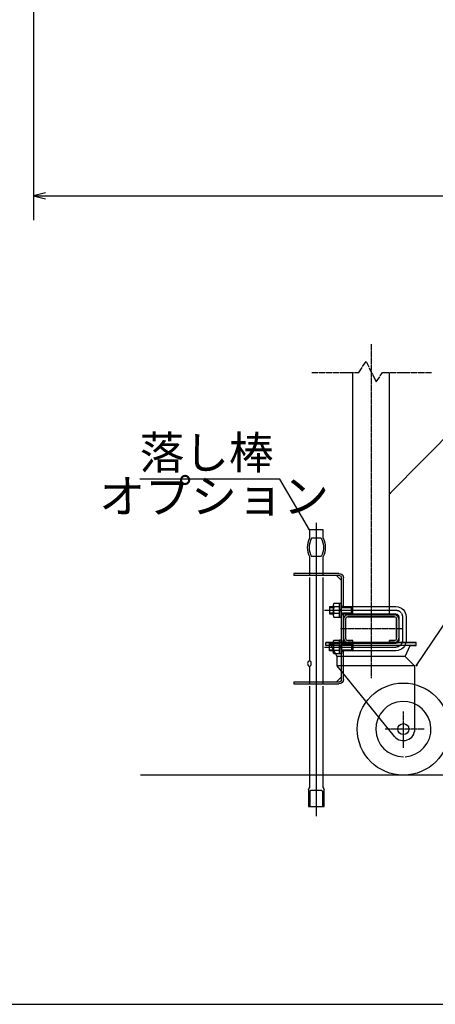
# Model space of a CAD drawing. Extents: x 410 to 11387, y 138 to 7338.
# Drawn here: x 2903 to 4257, y 138 to 3343 of the extents above; entities that cross this region are included whole.
import ezdxf

# ---------------------------------------------------------------- set-up
doc = ezdxf.new("R2010")
doc.units = 0
doc.linetypes.add('BORDER', pattern=[22, 20, -1, 0, -1])
doc.linetypes.add('DIVIDE', pattern=[23, 20, -1, 0, -1, 0, -1])
doc.layers.get('0').update_dxf_attribs({"linetype": 'CONTINUOUS'})
doc.layers.add('寸法線', color=7, linetype='CONTINUOUS')
doc.layers.add('ﾚｲﾔｰ1', color=7, linetype='CONTINUOUS')
doc.styles.get("Standard").update_dxf_attribs({"font": 'txt', "bigfont": 'extfont'})
doc.dimstyles.new('VELDIM0', dxfattribs={"dimtxt": 107.001895, "dimasz": 39.881916, "dimexe": 79.763832, "dimexo": 0.0625, "dimgap": 0.09, "dimtad": 0, "dimdec": 3, "dimtxsty": 'STANDARD', "dimcen": 0.09, "dimdle": 199.409592, "dimazin": 3, "dimtfac": 1, "dimtdec": 4, "dimtofl": 0, "dimtmove": 0, "dimatfit": 3, "dimtolj": 1, "dimtzin": 0})

# ---------------------------------------------------------------- blocks, each defined once
blk = doc.blocks.new('*D10')
at = {"color": 0}
for p, q in [((2947.6, 3571.3), (2947.6, 2690)), ((8011.7, 3558.5), (8011.7, 2690)), ((2987.5, 2779.7), (2947.6, 2769.8)), ((2947.6, 2769.8), (5668.5, 2769.8)), ((2947.6, 2769.8), (5290.8, 2769.8)), ((2947.6, 2769.8), (3147, 2769.8)), ((2947.6, 2769.8), (2987.5, 2759.8)), ((8011.7, 2769.8), (5290.8, 2769.8)), ((8011.7, 2769.8), (5668.5, 2769.8)), ((8011.7, 2769.8), (7812.2, 2769.8)), ((8011.7, 2769.8), (7971.8, 2779.7)), ((7971.8, 2759.8), (8011.7, 2769.8))]:
    blk.add_line(p, q, dxfattribs=at)
blk.add_text('5000', height=107, dxfattribs=at).set_placement((5353.8, 2789.6))
blk = doc.blocks.new('CLUMP15')
at = {"layer": 'ﾚｲﾔｰ1', "color": 3}
for p, q in [((3896.4, 1420.6), (4128.8, 1420.6)), ((4149.8, 1399.6), (4149.8, 1321.6)), ((3896.4, 1300.6), (4128.8, 1300.6))]:
    blk.add_line(p, q, dxfattribs=at)
at = {"layer": 'ﾚｲﾔｰ1'}
for p, q in [((3912.8, 1432.6), (3924.8, 1432.6)), ((3912.8, 1432.6), (3912.8, 1408.6)), ((3912.8, 1429), (3924.8, 1429)), ((3912.8, 1412.2), (3924.8, 1412.2)), ((3950.9, 1432.6), (4128.8, 1432.6)), ((3950.9, 1429), (3984.2, 1429)), ((3950.9, 1412.2), (3984.2, 1412.2)), ((3984.2, 1429), (3987.8, 1432.6)), ((3984.2, 1412.2), (3984.2, 1429)), ((3984.2, 1412.2), (3987.8, 1408.6)), ((3987.8, 1408.6), (3987.8, 1432.6)), ((3912.8, 1408.6), (3924.8, 1408.6)), ((3950.9, 1408.6), (4128.8, 1408.6)), ((4137.8, 1399.6), (4137.8, 1321.6)), ((4161.8, 1399.6), (4161.8, 1321.6)), ((3912.8, 1288.6), (3912.8, 1312.6)), ((3924.8, 1312.6), (3912.8, 1312.6)), ((3912.8, 1309), (3924.8, 1309)), ((3912.8, 1292.2), (3924.8, 1292.2)), ((3924.8, 1288.6), (3912.8, 1288.6)), ((4128.8, 1312.6), (3950.9, 1312.6)), ((3950.9, 1309), (3984.2, 1309)), ((3950.9, 1292.2), (3984.2, 1292.2)), ((4128.8, 1288.6), (3950.9, 1288.6)), ((3984.2, 1309), (3987.8, 1312.6)), ((3984.2, 1309), (3984.2, 1292.2)), ((3984.2, 1292.2), (3987.8, 1288.6)), ((3987.8, 1312.6), (3987.8, 1288.6))]:
    blk.add_line(p, q, dxfattribs=at)
at = {"layer": 'ﾚｲﾔｰ1', "extrusion": (0, 0, -1)}
for centre, radius, start, end in [((-4128.8, 1399.6), 33, 90, 180), ((-4128.8, 1399.6), 9, 90, 180), ((-4128.8, 1321.6), 9, 180, 270), ((-4128.8, 1321.6), 33, 180, 270)]:
    blk.add_arc(centre, radius, start, end, dxfattribs=at)
at = {"layer": 'ﾚｲﾔｰ1', "color": 3, "linetype": 'BORDER', "extrusion": (0, 0, -1)}
for centre, start, end in [((-4128.8, 1399.6), 90, 180), ((-4128.8, 1321.6), 180, 270)]:
    blk.add_arc(centre, 21, start, end, dxfattribs=at)
blk = doc.blocks.new('CLUMP14')
blk.add_blockref('CLUMP15', (0, 0))
blk = doc.blocks.new('CLUMP17')
at = {"layer": 'ﾚｲﾔｰ1'}
for p, q in [((3924.8, 1317.1), (3924.8, 1284)), ((3926.9, 1322.6), (3944.9, 1322.6)), ((3944.9, 1278.5), (3944.9, 1322.6)), ((3950.9, 1322.6), (3944.9, 1322.6)), ((3944.9, 1322.6), (3944.9, 1278.5)), ((3950.9, 1322.6), (3950.9, 1278.5)), ((3944.9, 1311.6), (3926.9, 1311.6)), ((3944.9, 1289.5), (3926.9, 1289.5)), ((3950.9, 1303.6), (3944.9, 1300.6)), ((3950.9, 1300.6), (3944.9, 1297.5)), ((3944.9, 1278.5), (3926.9, 1278.5)), ((3950.9, 1278.5), (3944.9, 1278.5))]:
    blk.add_line(p, q, dxfattribs=at)
at = {"layer": 'ﾚｲﾔｰ1', "extrusion": (0, 0, -1)}
for centre, radius, start, end in [((-3932.9, 1317.1), 8.16, 317.3, 42.7), ((-3954.1, 1300.6), 29.3, 337.9, 22.1), ((-3932.9, 1284), 8.16, 317.3, 42.7)]:
    blk.add_arc(centre, radius, start, end, dxfattribs=at)
blk = doc.blocks.new('CLUMP16')
blk.add_blockref('CLUMP17', (0, 0))
blk = doc.blocks.new('CLUMP19')
at = {"layer": 'ﾚｲﾔｰ1'}
for p, q in [((3944.9, 1442.6), (3926.9, 1442.6)), ((3944.9, 1398.5), (3944.9, 1442.6)), ((3944.9, 1442.6), (3944.9, 1398.5)), ((3950.9, 1442.6), (3944.9, 1442.6)), ((3950.9, 1398.5), (3950.9, 1442.6)), ((3924.8, 1404), (3924.8, 1437.1)), ((3944.9, 1431.6), (3926.9, 1431.6)), ((3950.9, 1423.6), (3944.9, 1420.6)), ((3950.9, 1420.6), (3944.9, 1417.5)), ((3944.9, 1409.5), (3926.9, 1409.5)), ((3926.9, 1398.5), (3944.9, 1398.5)), ((3944.9, 1398.5), (3950.9, 1398.5))]:
    blk.add_line(p, q, dxfattribs=at)
for centre, radius, start, end in [((3932.9, 1437.1), 8.16, 137.3, 222.7), ((3954.1, 1420.6), 29.3, 157.9, 202.1), ((3932.9, 1404), 8.16, 137.3, 222.7)]:
    blk.add_arc(centre, radius, start, end, dxfattribs=at)
blk = doc.blocks.new('CLUMP18')
blk.add_blockref('CLUMP19', (0, 0))

msp = doc.modelspace()

# ---------------------------------------------------------------- linework, layer by layer
at = {"layer": 'ﾚｲﾔｰ1', "color": 3, "linetype": 'BORDER'}
for p, q in [((4047.8402, 2286.8572), (4047.8402, 1198.9964)), ((4147.5902, 1360.5542), (3948.0902, 1360.5542)), ((4152.8402, 973.0579), (4152.8402, 1091.3762)), ((4220.6446, 1033.5542), (4093.1446, 1033.5542))]:
    msp.add_line(p, q, dxfattribs=at)
at = {"layer": 'ﾚｲﾔｰ1', "color": 4, "linetype": 'DIVIDE'}
for p, q in [((4007.3402, 2194.2104), (4031.3402, 2230.2104)), ((4031.3402, 2230.2104), (4064.3402, 2164.2104)), ((3854.3402, 2194.2104), (4007.3402, 2194.2104)), ((4064.3402, 2164.2104), (4085.3402, 2194.2104)), ((4085.3402, 2194.2104), (4244.3402, 2194.2104))]:
    msp.add_line(p, q, dxfattribs=at)
at = {"layer": 'ﾚｲﾔｰ1'}
for p, q in [((3987.8402, 1405.5542), (3987.8402, 2194.2104)), ((4107.8402, 1405.5542), (4107.8402, 2194.2104)), ((3891.8402, 1681.9674), (3846.8402, 1681.9674)), ((3846.8402, 1681.9674), (3846.8402, 1654.9674)), ((3891.8402, 1654.9674), (3891.8402, 1681.9674)), ((3885.1018, 1654.9674), (3853.5786, 1654.9674)), ((3869.3402, 1654.9674), (3869.3402, 1594.9674)), ((3846.8402, 1594.9674), (3846.8402, 1533.6542)), ((3885.1018, 1594.9674), (3853.5786, 1594.9674)), ((3891.8402, 1533.6542), (3891.8402, 1594.9674)), ((3795.8402, 1540.5542), (3795.8402, 1533.6542)), ((3942.8402, 1540.5542), (3795.8402, 1540.5542)), ((3944.9402, 1533.6542), (3795.8402, 1533.6542)), ((3846.8402, 1526.7542), (3846.8402, 1255.9674)), ((3891.8402, 1180.5542), (3891.8402, 1526.7542)), ((3950.9402, 1517.4542), (3934.7402, 1533.6542)), ((3950.9402, 1193.4542), (3950.9402, 1527.6542)), ((3957.8402, 1432.5542), (3957.8402, 1525.5542)), ((3950.9402, 1434.0542), (3957.8402, 1434.0542)), ((3950.9402, 1407.0542), (3957.8402, 1407.0542)), ((3957.8402, 1312.5542), (3957.8402, 1408.5542)), ((3957.8402, 1329.3542), (3957.8402, 1391.7542)), ((3957.8402, 1329.3542), (3957.8402, 1391.7542)), ((3964.7402, 1329.3542), (3964.7402, 1391.7542)), ((3964.7402, 1329.3542), (3964.7402, 1391.7542)), ((3964.7402, 1391.7542), (3964.7402, 1329.3542)), ((3971.6402, 1405.5542), (4124.0402, 1405.5542)), ((3971.6402, 1405.5542), (4124.0402, 1405.5542)), ((4124.0402, 1405.5542), (3971.6402, 1405.5542)), ((4124.0402, 1398.6542), (3971.6402, 1398.6542)), ((3971.6402, 1398.6542), (4124.0402, 1398.6542)), ((3971.6402, 1398.6542), (4124.0402, 1398.6542)), ((4124.3402, 1405.5542), (4044.0002, 1405.5542)), ((4130.9402, 1329.3542), (4130.9402, 1391.7542)), ((4130.9402, 1391.7542), (4130.9402, 1329.3542)), ((4130.9402, 1391.7542), (4130.9402, 1329.3542)), ((4137.8402, 1391.7542), (4137.8402, 1329.3542)), ((4137.8402, 1391.7542), (4137.8402, 1329.3542)), ((3900.8402, 1315.5542), (4176.9902, 1315.5542)), ((4136.2502, 1315.5542), (3900.8402, 1315.5542)), ((4176.9902, 1315.5542), (3900.8402, 1315.5542)), ((3900.8402, 1305.9542), (3900.8402, 1315.5542)), ((3900.8402, 1305.9542), (3900.8402, 1315.5542)), ((4039.7402, 1315.5542), (3900.8402, 1315.5542)), ((4124.3402, 1315.5542), (3956.3402, 1315.5542)), ((4124.3402, 1315.5542), (3956.3402, 1315.5542)), ((3959.4302, 1315.5542), (3971.3402, 1315.5542)), ((3959.4302, 1315.5542), (3971.3402, 1315.5542)), ((3987.8402, 1322.4542), (3971.6402, 1322.4542)), ((3971.6402, 1322.4542), (3987.8402, 1322.4542)), ((3987.8402, 1322.4542), (3971.6402, 1322.4542)), ((3971.6402, 1315.5542), (3987.8402, 1315.5542)), ((3987.8402, 1315.5542), (3971.6402, 1315.5542)), ((3987.8402, 1315.5542), (3971.6402, 1315.5542)), ((3987.8402, 1315.5542), (3987.8402, 1322.4542)), ((3987.8402, 1315.5542), (3987.8402, 1322.4542)), ((3987.8402, 1315.5542), (3987.8402, 1322.4542)), ((4167.8402, 1315.5542), (4039.7402, 1315.5542)), ((4107.8402, 1322.4542), (4124.0402, 1322.4542)), ((4107.8402, 1315.5542), (4107.8402, 1322.4542)), ((4107.8402, 1315.5542), (4107.8402, 1322.4542)), ((4124.0402, 1322.4542), (4107.8402, 1322.4542)), ((4124.0402, 1322.4542), (4107.8402, 1322.4542)), ((4107.8402, 1315.5542), (4107.8402, 1322.4542)), ((4124.0402, 1315.5542), (4107.8402, 1315.5542)), ((4107.8402, 1315.5542), (4124.0402, 1315.5542)), ((4124.0402, 1315.5542), (4107.8402, 1315.5542)), ((4191.8402, 1315.5542), (4139.7002, 1315.5542)), ((4167.6902, 1315.5542), (4194.8402, 1315.5542)), ((4194.8402, 1315.5542), (4167.6902, 1315.5542)), ((4167.8402, 1315.5542), (4194.8402, 1315.5542)), ((4194.8402, 1305.9542), (4194.8402, 1315.5542)), ((4191.8402, 1305.9542), (3900.8402, 1305.9542)), ((3917.3629, 1305.9542), (3900.8402, 1305.9542)), ((3936.8402, 1269.9542), (3917.3629, 1305.9542)), ((4175.034, 1305.9542), (3919.6347, 1305.9542)), ((3950.9402, 1314.0542), (3957.8402, 1314.0542)), ((3950.9402, 1287.0542), (3957.8402, 1287.0542)), ((3957.8402, 1195.5542), (3957.8402, 1288.5542)), ((4158.8402, 1269.9542), (4175.034, 1305.9542)), ((4177.0346, 1305.9542), (4194.8402, 1305.9542)), ((4158.8402, 1269.9542), (3936.8402, 1269.9542)), ((3936.8402, 1239.9542), (3936.8402, 1269.9542)), ((4190.3402, 1238.4542), (4158.8402, 1269.9542)), ((3846.8402, 1237.9674), (3846.8402, 1180.5542)), ((4124.2861, 1009.2455), (3936.8402, 1239.9542)), ((4190.3402, 1239.9542), (3936.8402, 1239.9542)), ((4190.3402, 1033.5541), (4190.3402, 1239.9542)), ((3795.8402, 1187.4542), (3944.9402, 1187.4542)), ((3795.8402, 1187.4542), (3795.8402, 1180.5542)), ((3950.9402, 1203.6542), (3934.7402, 1187.4542)), ((3795.8402, 1180.5542), (3942.8402, 1180.5542)), ((3846.8402, 1173.6542), (3846.8402, 841.9674)), ((3891.8402, 841.9674), (3891.8402, 1173.6542)), ((7053.501, 883.5542), (3296.9469, 883.5542)), ((3843.8402, 835.9674), (3843.8402, 781.9674)), ((3851.3402, 834.4278), (3887.1902, 834.4278)), ((3894.8402, 781.9674), (3894.8402, 835.9674)), ((3848.3402, 828.4278), (3848.3402, 781.9674)), ((3890.1902, 781.9674), (3890.1902, 828.4278)), ((3843.8402, 781.9674), (3894.8402, 781.9674)), ((410.2438, 137.8181), (7904.2438, 137.8181))]:
    msp.add_line(p, q, dxfattribs=at)
at = {"layer": 'ﾚｲﾔｰ1', "color": 3}
for p, q in [((4107.8402, 1799.8823), (4466.1406, 2162.2946)), ((3750.8396, 1846.929), (3294.0949, 1846.929)), ((3846.8402, 1681.9674), (3750.8396, 1846.929)), ((4107.8402, 1799.8823), (4110.3715, 1804.3249)), ((4107.8402, 1799.8823), (4112.2537, 1802.4641)), ((3869.3402, 1705.5157), (3869.3402, 749.8446)), ((4194.8402, 1239.9542), (4522.1, 1724.9104)), ((3846.8402, 1681.9674), (3843.2123, 1685.5705)), ((3846.8402, 1681.9674), (3845.4998, 1686.9017)), ((4194.8402, 1239.9542), (4196.5059, 1244.7884)), ((4194.8402, 1239.9542), (4198.6999, 1243.3078))]:
    msp.add_line(p, q, dxfattribs=at)
at = {"layer": 'ﾚｲﾔｰ1'}
for radius in [150, 18]:
    msp.add_circle((4152.8402, 1033.5542), radius, dxfattribs=at)
for centre, radius, start, end in [((3908.9772, 1624.9674), 69, 154.2285383, 205.7714617), ((3908.9772, 1624.9674), 63, 151.5631099, 208.4368901), ((3971.6402, 1391.7542), 13.8, 90, 180), ((3971.6402, 1391.7542), 13.8, 90, 180), ((3971.6402, 1391.7542), 6.9, 90, 180), ((3971.6402, 1391.7542), 6.9, 90, 180), ((3971.6402, 1391.7542), 6.9, 90, 180), ((4124.0402, 1391.7542), 13.8, 0, 90), ((4124.0402, 1391.7542), 13.8, 0, 90), ((4124.0402, 1391.7542), 13.8, 0, 90), ((4124.0402, 1391.7542), 6.9, 0, 90), ((4124.0402, 1391.7542), 6.9, 0, 90), ((4124.0402, 1391.7542), 6.9, 0, 90), ((3971.6402, 1329.3542), 13.8, 180, 270), ((3971.6402, 1329.3542), 6.9, 180, 270), ((3971.6402, 1329.3542), 6.9, 180, 270), ((3971.6402, 1329.3542), 6.9, 180, 270), ((4124.0402, 1329.3542), 6.9, 270, 0), ((4124.0402, 1329.3542), 6.9, 270, 0), ((4124.0402, 1329.3542), 6.9, 270, 0), ((4124.0402, 1329.3542), 13.8, 270, 0), ((4124.0402, 1329.3542), 13.8, 270, 0), ((4152.8402, 1033.5542), 90, 273.7904739, 270), ((4152.8402, 1033.5542), 37.5, 220.4082696, 359.9999682)]:
    msp.add_arc(centre, radius, start, end, dxfattribs=at)
at = {"layer": 'ﾚｲﾔｰ1', "extrusion": (0, 0, -1)}
for centre, radius, start, end in [((-3829.7033, 1624.9674), 63, 151.5631099, 208.4368901), ((-3829.7033, 1624.9674), 69, 154.2285383, 205.7714617), ((-3942.8402, 1525.5542), 15, 90, 180), ((-3944.9402, 1527.6542), 6, 90, 180), ((-3942.8402, 1195.5542), 15, 180, 270), ((-3944.9402, 1193.4542), 6, 180, 270), ((-3869.3402, 826.9674), 27.0416, 19.4400348, 33.6900675), ((-3873.8402, 819.4278), 27.0416, 19.4400348, 33.6900675), ((-3864.6902, 819.4278), 27.0416, 146.3099325, 160.5599652), ((-3869.3402, 826.9674), 27.0416, 146.3099325, 160.5599652)]:
    msp.add_arc(centre, radius, start, end, dxfattribs=at)
msp.add_ellipse((3846.8402, 1246.9674), major_axis=(0, 9), ratio=0.666666667, start_param=-1.570796327, end_param=4.71238898, dxfattribs=at)

# ---------------------------------------------------------------- block references
for name in ['CLUMP18', 'CLUMP14', 'CLUMP16']:
    msp.add_blockref(name, (0, 0))

# ---------------------------------------------------------------- texts
at = {"layer": 'ﾚｲﾔｰ1', "attachment_point": 1}
for s, insert, char_height, width in [('\\W0.8;\\FMS PGothic.ttf;\\W1.0;落し棒', (3294.0949, 1986.929), 106.473687, 604.04484), ('\\W0.8;\\FMS PGothic.ttf;\\W1.0;オプション', (3161.6197, 1846.929), 109.801684, 677.602876)]:
    msp.add_mtext(s, dxfattribs=dict(at, insert=insert, char_height=char_height, width=width))

# ---------------------------------------------------------------- dimensions: what is measured, and where the dimension line sits
at = {"layer": '寸法線', "color": 3}
dim = msp.add_linear_dim(base=(8011.6514, 2769.75), p1=(8011.6514, 3558.5291), p2=(2947.6396, 3571.3231), text='5000', dimstyle='VELDIM0', dxfattribs=at)
dim.commit()
dim.dimension.update_dxf_attribs({"geometry": '*D10', "text_midpoint": (5479.6455, 2769.75), "dimtype": 128})

doc.saveas('drawing.dxf')
